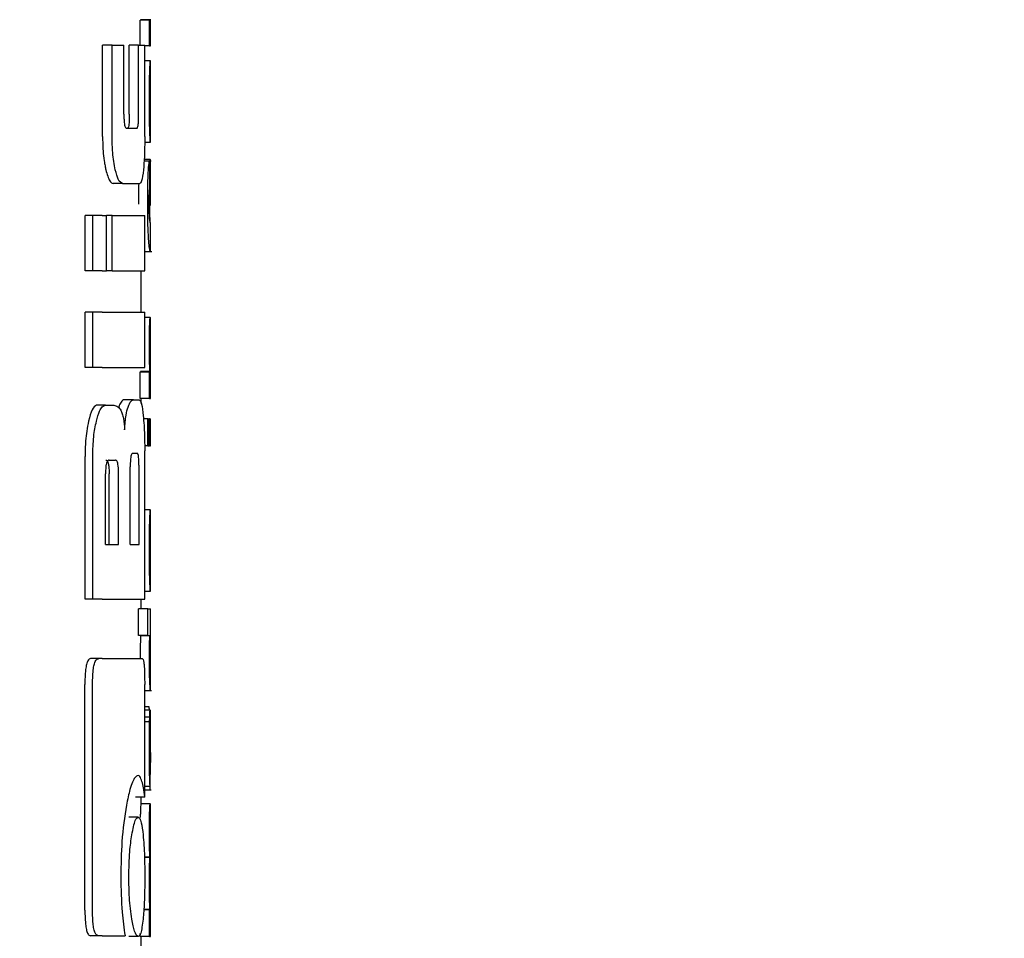
# Model space of a CAD drawing. Units: millimetres. Extents: x 0 to 210, y 0 to 297.
# Drawn here: x 73 to 74, y 199 to 200 of the extents above; entities that cross this region are included whole.
import ezdxf

# ---------------------------------------------------------------- set-up
doc = ezdxf.new("R2010")
doc.units = ezdxf.units.MM
doc.styles.add('SLDTEXTSTYLE0', font='TXT', dxfattribs={"width": 0.75})
doc.dimstyles.new('SLDDIMSTYLE3', dxfattribs={"dimtxt": 3.5, "dimasz": 3.302, "dimexe": 0, "dimexo": 0.0625, "dimgap": 0.875, "dimtad": 1, "dimdec": 0, "dimlfac": 20, "dimrnd": 1e-09, "dimzin": 12, "dimdsep": 46, "dimtxsty": 'SLDTEXTSTYLE0', "dimsah": 1, "dimcen": 0.09, "dimadec": 0, "dimazin": 3, "dimtol": 1, "dimtp": 3, "dimtm": 3, "dimtfac": 1, "dimtdec": 0, "dimtofl": 0, "dimtmove": 0, "dimatfit": 3, "dimfxl": 1, "dimfrac": 2, "dimtolj": 1, "dimarcsym": 0})

# ---------------------------------------------------------------- blocks, each defined once
blk = doc.blocks.new('_D_3')
at = {"color": 7, "linetype": 'Continuous', "lineweight": 0}
for p, q in [((74.4367, 275.968), (45.2559, 275.968)), ((46.2559, 275.968), (46.2559, 193.6355)), ((70.9367, 193.6355), (45.2559, 193.6355))]:
    blk.add_line(p, q, dxfattribs=at)
at = {"color": 7, "linetype": 'Continuous', "lineweight": 18}
for points in [[(46.2559, 275.968), (45.7479, 272.666), (46.7639, 272.666)], [(46.2559, 193.6355), (46.7639, 196.9375), (45.7479, 196.9375)]]:
    blk.add_solid(points, dxfattribs=at)
at = {"color": 7, "linetype": 'Continuous', "lineweight": 18, "char_height": 3.5, "attachment_point": 1, "rotation": 90, "style": 'SLDTEXTSTYLE0'}
for s, insert in [('±3', (41.7442, 238.2859)), ('1647', (41.7442, 226.629))]:
    blk.add_mtext(s, dxfattribs=dict(at, insert=insert))

msp = doc.modelspace()

# ---------------------------------------------------------------- linework, layer by layer
at = {"color": 7, "linetype": 'Continuous', "lineweight": 25}
for p, q in [((73.43576, 200.04508), (73.43576, 200.07228)), ((73.44576, 200.07228), (73.43576, 200.07228)), ((73.43622, 200.07228), (73.43622, 200.07271)), ((73.44622, 200.07271), (73.43622, 200.07271)), ((73.44576, 200.04451), (73.44576, 200.07228)), ((73.44576, 200.07228), (73.44622, 200.07228)), ((73.44622, 200.07228), (73.44622, 200.07271)), ((73.44665, 200.04451), (73.44665, 200.07345)), ((73.39498, 199.94626), (73.39498, 200.04508)), ((73.40524, 200.04508), (73.39498, 200.04508)), ((73.40524, 199.94626), (73.40524, 200.04508)), ((73.40524, 200.04508), (73.41802, 200.04508)), ((73.41802, 199.97059), (73.41802, 200.04508)), ((73.4239, 199.97059), (73.4239, 200.04508)), ((73.43398, 200.04508), (73.4239, 200.04508)), ((73.43398, 199.97059), (73.43398, 200.04508)), ((73.43398, 200.04508), (73.44061, 200.04508)), ((73.44061, 199.94626), (73.44061, 200.04508)), ((73.44576, 200.04451), (73.44061, 200.04451)), ((73.44576, 200.04451), (73.44665, 200.04451)), ((73.44665, 200.02807), (73.44061, 200.02807)), ((73.44665, 199.93985), (73.44665, 200.02802)), ((73.44664, 199.9687), (73.44664, 200.0003)), ((73.44661, 199.9687), (73.44664, 199.9687)), ((73.42091, 199.95525), (73.43197, 199.95525)), ((73.44664, 199.93976), (73.44054, 199.93976)), ((73.44754, 199.91974), (73.43986, 199.91974)), ((73.44654, 199.92142), (73.43997, 199.92142)), ((73.44601, 199.89078), (73.44601, 199.91972)), ((73.44654, 199.8718), (73.44654, 199.92142)), ((73.44654, 199.92142), (73.44665, 199.92142)), ((73.44665, 199.8718), (73.44665, 199.92142)), ((73.41651, 199.89537), (73.40631, 199.89537)), ((73.41651, 199.89537), (73.43517, 199.89537)), ((73.44654, 199.8718), (73.44665, 199.8718)), ((73.37597, 199.80098), (73.37597, 199.86086)), ((73.38428, 199.86086), (73.37597, 199.86086)), ((73.38428, 199.80098), (73.38428, 199.86086)), ((73.39467, 199.86086), (73.38428, 199.86086)), ((73.39467, 199.86086), (73.39935, 199.86086)), ((73.39935, 199.80098), (73.39935, 199.86086)), ((73.40531, 199.86086), (73.39935, 199.86086)), ((73.40531, 199.80098), (73.40531, 199.86086)), ((73.40531, 199.86086), (73.44061, 199.86086)), ((73.44061, 199.80098), (73.44061, 199.86086)), ((73.44662, 199.85378), (73.44638, 199.85681)), ((73.44657, 199.85277), (73.4466, 199.85335)), ((73.44665, 199.8224), (73.44665, 199.85308)), ((73.44061, 199.82195), (73.44819, 199.82195)), ((73.38428, 199.80098), (73.37597, 199.80098)), ((73.39467, 199.80098), (73.38428, 199.80098)), ((73.39467, 199.80098), (73.39935, 199.80098)), ((73.40531, 199.80098), (73.39935, 199.80098)), ((73.40531, 199.80098), (73.44061, 199.80098)), ((73.43665, 199.75614), (73.43665, 199.80098)), ((73.37597, 199.69626), (73.37597, 199.75614)), ((73.38428, 199.75614), (73.37597, 199.75614)), ((73.39467, 199.75614), (73.38428, 199.75614)), ((73.38428, 199.69626), (73.38428, 199.75614)), ((73.39467, 199.75614), (73.44061, 199.75614)), ((73.44061, 199.69626), (73.44061, 199.75614)), ((73.4465, 199.7503), (73.44061, 199.7503)), ((73.4465, 199.7503), (73.44665, 199.7503)), ((73.44665, 199.72125), (73.44665, 199.7503)), ((73.44657, 199.72125), (73.44665, 199.72125)), ((73.38428, 199.69626), (73.37597, 199.69626)), ((73.39467, 199.69626), (73.38428, 199.69626)), ((73.39467, 199.69626), (73.44061, 199.69626)), ((73.43617, 199.69136), (73.43617, 199.69178)), ((73.44617, 199.69178), (73.43617, 199.69178)), ((73.44617, 199.69136), (73.44617, 199.69178)), ((73.4466, 199.69157), (73.44665, 199.69157)), ((73.44665, 199.66263), (73.44665, 199.69157)), ((73.43576, 199.66263), (73.43576, 199.69136)), ((73.44576, 199.69136), (73.43576, 199.69136)), ((73.44576, 199.66263), (73.44576, 199.69136)), ((73.44576, 199.69136), (73.44617, 199.69136)), ((73.42855, 199.66145), (73.41843, 199.66145)), ((73.42855, 199.66145), (73.43459, 199.66145)), ((73.44576, 199.66263), (73.43576, 199.66263)), ((73.43665, 199.65748), (73.43665, 199.66263)), ((73.44576, 199.66263), (73.44665, 199.66263)), ((73.39817, 199.6554), (73.38841, 199.6554)), ((73.39817, 199.6554), (73.40705, 199.6554)), ((73.44386, 199.64057), (73.43926, 199.64057)), ((73.44386, 199.61163), (73.44386, 199.64057)), ((73.44386, 199.64057), (73.4452, 199.64057)), ((73.4452, 199.61163), (73.4452, 199.64057)), ((73.44577, 199.64057), (73.4452, 199.64057)), ((73.44577, 199.61163), (73.44577, 199.64057)), ((73.44577, 199.64057), (73.44665, 199.64057)), ((73.44665, 199.61163), (73.44665, 199.64057)), ((73.44386, 199.61163), (73.44051, 199.61163)), ((73.44386, 199.61163), (73.4452, 199.61163)), ((73.44577, 199.61163), (73.4452, 199.61163)), ((73.44577, 199.61163), (73.44665, 199.61163)), ((73.37597, 199.44552), (73.37597, 199.59994)), ((73.38428, 199.44552), (73.38428, 199.59994)), ((73.40193, 199.59611), (73.40892, 199.59611)), ((73.42736, 199.60348), (73.4324, 199.60348)), ((73.44061, 199.44552), (73.44061, 199.60599)), ((73.42488, 199.50481), (73.42488, 199.58859)), ((73.43439, 199.50481), (73.43439, 199.58859)), ((73.39814, 199.50481), (73.39814, 199.58106)), ((73.40203, 199.50481), (73.40203, 199.58106)), ((73.41227, 199.50481), (73.41227, 199.58106)), ((73.44665, 199.54208), (73.44061, 199.54208)), ((73.44665, 199.45386), (73.44665, 199.54203)), ((73.44664, 199.48271), (73.44664, 199.5143)), ((73.39814, 199.50481), (73.41227, 199.50481)), ((73.42488, 199.50481), (73.43439, 199.50481)), ((73.44661, 199.48271), (73.44664, 199.48271)), ((73.44664, 199.45377), (73.44061, 199.45377)), ((73.38428, 199.44552), (73.37597, 199.44552)), ((73.39467, 199.44552), (73.38428, 199.44552)), ((73.39467, 199.44552), (73.44061, 199.44552)), ((73.43665, 199.43521), (73.43665, 199.44552)), ((73.43395, 199.40627), (73.43395, 199.43521)), ((73.44397, 199.43521), (73.43395, 199.43521)), ((73.44397, 199.40627), (73.44397, 199.43521)), ((73.44397, 199.43521), (73.44665, 199.43521)), ((73.44665, 199.40618), (73.44665, 199.43521)), ((73.44397, 199.40627), (73.43395, 199.40627)), ((73.43609, 199.40585), (73.43609, 199.40627)), ((73.4461, 199.40585), (73.43609, 199.40585)), ((73.44397, 199.40627), (73.4461, 199.40627)), ((73.4461, 199.40585), (73.4461, 199.40627)), ((73.39081, 199.38121), (73.38206, 199.38121)), ((73.39467, 199.38121), (73.39081, 199.38121)), ((73.39467, 199.38121), (73.4377, 199.38121)), ((73.44665, 199.34673), (73.44665, 199.37568)), ((73.37581, 199.10894), (73.37581, 199.35304)), ((73.38411, 199.10894), (73.38411, 199.35304)), ((73.44054, 199.23136), (73.44054, 199.35304)), ((73.44054, 199.34661), (73.44808, 199.34661)), ((73.44525, 199.32909), (73.44054, 199.32909)), ((73.44641, 199.32548), (73.44054, 199.32548)), ((73.44653, 199.32548), (73.44665, 199.32548)), ((73.44665, 199.26306), (73.44665, 199.32548)), ((73.44599, 199.31796), (73.44054, 199.31796)), ((73.44584, 199.31287), (73.44054, 199.31287)), ((73.44653, 199.26898), (73.44657, 199.26898)), ((73.44657, 199.2429), (73.44657, 199.26898)), ((73.44654, 199.2429), (73.44054, 199.2429)), ((73.44054, 199.23927), (73.44759, 199.23927)), ((73.44654, 199.2429), (73.44657, 199.2429)), ((73.44054, 199.23136), (73.4305, 199.23136)), ((73.44652, 199.22413), (73.43652, 199.22413)), ((73.43665, 199.22413), (73.43665, 199.23136)), ((73.44652, 199.22413), (73.44665, 199.22413)), ((73.44665, 199.19508), (73.44665, 199.22413)), ((73.43342, 199.20953), (73.42333, 199.20953)), ((73.44656, 199.19508), (73.44665, 199.19508)), ((73.44622, 199.16635), (73.44028, 199.16635)), ((73.44622, 199.16593), (73.44029, 199.16593)), ((73.44622, 199.16593), (73.44622, 199.16635)), ((73.44661, 199.16688), (73.44665, 199.16688)), ((73.44665, 199.13783), (73.44665, 199.16688)), ((73.44656, 199.13783), (73.44665, 199.13783)), ((73.44576, 199.10921), (73.4395, 199.10921)), ((73.44613, 199.10963), (73.43953, 199.10963)), ((73.44576, 199.08047), (73.44576, 199.10921)), ((73.44576, 199.10921), (73.44613, 199.10921)), ((73.44613, 199.10921), (73.44613, 199.10963)), ((73.44661, 199.10942), (73.44665, 199.10942)), ((73.44665, 199.08047), (73.44665, 199.10942)), ((73.39077, 199.08121), (73.38202, 199.08121)), ((73.39467, 199.08121), (73.39077, 199.08121)), ((73.39467, 199.08121), (73.41931, 199.08121)), ((73.43342, 199.08047), (73.42333, 199.08047)), ((73.43576, 199.08047), (73.43576, 199.08355)), ((73.44576, 199.08047), (73.43576, 199.08047)), ((73.43665, 198.28072), (73.43665, 199.08047)), ((73.44576, 199.08047), (73.44665, 199.08047))]:
    msp.add_line(p, q, dxfattribs=at)
for points, knots in [([(73.44615, 200.01974), (73.4463, 200.02231), (73.4466, 200.02733), (73.44662, 200.02762), (73.44663, 200.02776)], [0, 0, 0, 0, 0.5133127, 1, 1, 1, 1]), ([(73.44566, 199.98567), (73.44567, 199.99006), (73.44568, 199.99817), (73.44581, 200.0083), (73.44598, 200.01555), (73.4461, 200.01832), (73.44615, 200.01974)], [0, 0, 0, 0, 0.3326691, 0.6143981, 0.8034344, 1, 1, 1, 1]), ([(73.44641, 199.99712), (73.44638, 199.99645), (73.44634, 199.99514), (73.44629, 199.99191), (73.44626, 199.98832), (73.44626, 199.98589), (73.44626, 199.98461)], [0, 0, 0, 0, 0.2707883, 0.5250905, 0.7492639, 1, 1, 1, 1]), ([(73.44664, 200.0003), (73.44661, 200.00025), (73.44657, 200.00018), (73.44645, 199.99802), (73.44641, 199.99712)], [0, 0, 0, 0, 0.58059625, 1, 1, 1, 1]), ([(73.44583, 199.96186), (73.44577, 199.96604), (73.44567, 199.97372), (73.44566, 199.98193), (73.44566, 199.98567)], [0, 0, 0, 0, 0.5457135, 1, 1, 1, 1]), ([(73.44626, 199.98461), (73.44626, 199.98302), (73.44627, 199.98007), (73.44631, 199.97638), (73.44636, 199.97372), (73.44639, 199.97265), (73.44641, 199.9721)], [0, 0, 0, 0, 0.3097432, 0.5758261, 0.7813704, 1, 1, 1, 1]), ([(73.41802, 199.97059), (73.41803, 199.96893), (73.41806, 199.96581), (73.41834, 199.96158), (73.41881, 199.95852), (73.4194, 199.95658), (73.42011, 199.95543), (73.42063, 199.95532), (73.42091, 199.95525)], [0, 0, 0, 0, 0.2004095, 0.3758299, 0.5306656, 0.6615855, 0.8139786, 1, 1, 1, 1]), ([(73.4239, 199.97059), (73.42389, 199.96885), (73.42387, 199.9656), (73.42367, 199.96124), (73.42328, 199.95777), (73.42266, 199.95555), (73.42215, 199.95536), (73.42187, 199.95525)], [0, 0, 0, 0, 0.2119234, 0.3956753, 0.5529405, 0.7533599, 1, 1, 1, 1]), ([(73.43197, 199.95525), (73.43219, 199.95532), (73.43262, 199.95546), (73.43317, 199.9569), (73.43357, 199.95931), (73.43382, 199.96242), (73.43396, 199.9662), (73.43398, 199.96903), (73.43398, 199.97059)], [0, 0, 0, 0, 0.1980808, 0.3714687, 0.5251872, 0.6562436, 0.8103383, 1, 1, 1, 1]), ([(73.44641, 199.9721), (73.44645, 199.97104), (73.44654, 199.969), (73.44659, 199.9688), (73.44661, 199.9687)], [0, 0, 0, 0, 0.521651, 1, 1, 1, 1]), ([(73.44621, 199.94788), (73.44613, 199.94987), (73.44599, 199.95359), (73.44588, 199.95923), (73.44583, 199.96186)], [0, 0, 0, 0, 0.535791, 1, 1, 1, 1]), ([(73.44655, 199.94146), (73.4465, 199.94227), (73.44641, 199.94362), (73.44627, 199.94666), (73.44621, 199.94788)], [0, 0, 0, 0, 0.59978143, 1, 1, 1, 1]), ([(73.39498, 199.94626), (73.39506, 199.94093), (73.39521, 199.93166), (73.39622, 199.92353), (73.39665, 199.92008)], [0, 0, 0, 0, 0.5746864, 1, 1, 1, 1]), ([(73.40875, 199.91023), (73.40814, 199.91314), (73.407, 199.91869), (73.40556, 199.93083), (73.40536, 199.94034), (73.40524, 199.94626)], [0, 0, 0, 0, 0.2946491, 0.5615555, 1, 1, 1, 1]), ([(73.44061, 199.94626), (73.44058, 199.94234), (73.44055, 199.93486), (73.44016, 199.922), (73.43957, 199.91472), (73.4392, 199.91019)], [0, 0, 0, 0, 0.2937259, 0.5603529, 1, 1, 1, 1]), ([(73.44664, 199.93998), (73.44664, 199.94004), (73.44665, 199.94017), (73.44659, 199.94101), (73.44655, 199.94146)], [0, 0, 0, 0, 0.47270515, 1, 1, 1, 1]), ([(73.39665, 199.92008), (73.39695, 199.91817), (73.3975, 199.91466), (73.39818, 199.91162), (73.39849, 199.91023)], [0, 0, 0, 0, 0.5408694, 1, 1, 1, 1]), ([(73.4438, 199.87307), (73.44381, 199.87762), (73.44383, 199.88575), (73.44402, 199.8965), (73.4443, 199.90472), (73.44464, 199.91116), (73.44507, 199.91609), (73.44557, 199.91938), (73.44585, 199.9196), (73.44601, 199.91972)], [0, 0, 0, 0, 0.1749853, 0.313397, 0.4280616, 0.5376625, 0.6598688, 0.8075836, 1, 1, 1, 1]), ([(73.39849, 199.91023), (73.39983, 199.90548), (73.40226, 199.89692), (73.40506, 199.89585), (73.40631, 199.89537)], [0, 0, 0, 0, 0.5547298, 1, 1, 1, 1]), ([(73.41651, 199.89537), (73.41495, 199.89616), (73.41214, 199.89757), (73.40979, 199.90635), (73.40875, 199.91023)], [0, 0, 0, 0, 0.5578895, 1, 1, 1, 1]), ([(73.4392, 199.91019), (73.4386, 199.90546), (73.43752, 199.89686), (73.4359, 199.89583), (73.43517, 199.89537)], [0, 0, 0, 0, 0.5509207, 1, 1, 1, 1]), ([(73.43402, 199.89537), (73.43396, 199.89266), (73.4338, 199.88549), (73.43379, 199.87783), (73.43378, 199.87307)], [0, 0, 0, 0, 0.3783486, 1, 1, 1, 1]), ([(73.4454, 199.88675), (73.44534, 199.88594), (73.44522, 199.88442), (73.4451, 199.88097), (73.44504, 199.87726), (73.44503, 199.87478), (73.44503, 199.8735)], [0, 0, 0, 0, 0.2923187, 0.5540746, 0.7681461, 1, 1, 1, 1]), ([(73.44601, 199.89078), (73.44591, 199.89057), (73.44572, 199.89018), (73.44549, 199.8878), (73.4454, 199.88675)], [0, 0, 0, 0, 0.5605679, 1, 1, 1, 1]), ([(73.44659, 199.82197), (73.44646, 199.82213), (73.44622, 199.82243), (73.44543, 199.82747), (73.44467, 199.83621), (73.44416, 199.84704), (73.44385, 199.85918), (73.44382, 199.86814), (73.4438, 199.87307)], [0, 0, 0, 0, 0.2505279, 0.4657466, 0.6350496, 0.7486753, 0.8616467, 1, 1, 1, 1]), ([(73.44503, 199.8735), (73.44503, 199.87163), (73.44504, 199.86791), (73.44518, 199.86322), (73.44536, 199.85981), (73.44549, 199.8584), (73.44556, 199.85765)], [0, 0, 0, 0, 0.25633022, 0.50979115, 0.74172181, 1, 1, 1, 1]), ([(73.44638, 199.85681), (73.44634, 199.85745), (73.44626, 199.85859), (73.44614, 199.8613), (73.44605, 199.86461), (73.44599, 199.8682), (73.44598, 199.87077), (73.44598, 199.8718)], [0, 0, 0, 0, 0.2754687, 0.494681, 0.675791, 0.8705175, 1, 1, 1, 1]), ([(73.44556, 199.85765), (73.4458, 199.85604), (73.44627, 199.85283), (73.44647, 199.85279), (73.44657, 199.85277)], [0, 0, 0, 0, 0.5042736, 1, 1, 1, 1]), ([(73.44665, 199.82242), (73.44665, 199.8224), (73.44667, 199.82205), (73.44663, 199.82201), (73.44659, 199.82197)], [0, 0, 0, 0, 0.0432279, 1, 1, 1, 1]), ([(73.44566, 199.72147), (73.44566, 199.72464), (73.44567, 199.7306), (73.44579, 199.73856), (73.44596, 199.74412), (73.44615, 199.74771), (73.44634, 199.74994), (73.44644, 199.75017), (73.4465, 199.7503)], [0, 0, 0, 0, 0.1886788, 0.3544166, 0.5040401, 0.6357078, 0.7957691, 1, 1, 1, 1]), ([(73.44617, 199.69178), (73.44609, 199.6938), (73.44595, 199.69763), (73.44571, 199.70764), (73.44568, 199.71613), (73.44566, 199.72147)], [0, 0, 0, 0, 0.2926451, 0.5549857, 1, 1, 1, 1]), ([(73.44657, 199.72125), (73.44655, 199.7212), (73.44652, 199.72111), (73.44646, 199.72023), (73.44641, 199.71882), (73.44636, 199.71654), (73.44632, 199.71279), (73.44632, 199.70959), (73.44631, 199.7079)], [0, 0, 0, 0, 0.19519856, 0.35453131, 0.48821642, 0.60562149, 0.79111244, 1, 1, 1, 1]), ([(73.44631, 199.7079), (73.44632, 199.70614), (73.44632, 199.70281), (73.44636, 199.69829), (73.44642, 199.69508), (73.44648, 199.69302), (73.44655, 199.69177), (73.44658, 199.69164), (73.4466, 199.69157)], [0, 0, 0, 0, 0.1811148, 0.343863, 0.4962956, 0.6315818, 0.7950884, 1, 1, 1, 1]), ([(73.41843, 199.66145), (73.41727, 199.66105), (73.41527, 199.66036), (73.41323, 199.65549), (73.41238, 199.65345)], [0, 0, 0, 0, 0.5817396, 1, 1, 1, 1]), ([(73.42254, 199.65345), (73.42364, 199.65597), (73.42567, 199.66067), (73.42764, 199.6612), (73.42855, 199.66145)], [0, 0, 0, 0, 0.5370912, 1, 1, 1, 1]), ([(73.43459, 199.66145), (73.43551, 199.66049), (73.43729, 199.65864), (73.43842, 199.6489), (73.43897, 199.64419)], [0, 0, 0, 0, 0.5168761, 1, 1, 1, 1]), ([(73.38841, 199.6554), (73.38671, 199.65443), (73.38342, 199.65255), (73.38097, 199.64283), (73.37978, 199.63814)], [0, 0, 0, 0, 0.5176327, 1, 1, 1, 1]), ([(73.38829, 199.63814), (73.38939, 199.64216), (73.39121, 199.64887), (73.39368, 199.65222), (73.39467, 199.65356)], [0, 0, 0, 0, 0.5984814, 1, 1, 1, 1]), ([(73.39467, 199.65356), (73.39532, 199.65415), (73.39649, 199.65521), (73.39766, 199.65534), (73.39817, 199.6554)], [0, 0, 0, 0, 0.555988, 1, 1, 1, 1]), ([(73.40705, 199.6554), (73.4086, 199.65518), (73.41132, 199.6548), (73.41372, 199.65142), (73.41475, 199.64997)], [0, 0, 0, 0, 0.5719525, 1, 1, 1, 1]), ([(73.41475, 199.64997), (73.4153, 199.64883), (73.41633, 199.64666), (73.41788, 199.6398), (73.41846, 199.63302), (73.41883, 199.6287)], [0, 0, 0, 0, 0.2836926, 0.5431431, 1, 1, 1, 1]), ([(73.41883, 199.6287), (73.419, 199.63167), (73.41932, 199.6374), (73.42052, 199.64666), (73.42176, 199.65081), (73.42254, 199.65345)], [0, 0, 0, 0, 0.2811569, 0.5427185, 1, 1, 1, 1]), ([(73.43897, 199.64419), (73.43928, 199.64077), (73.43984, 199.63444), (73.44046, 199.62156), (73.44055, 199.6118), (73.44061, 199.60599)], [0, 0, 0, 0, 0.32161259, 0.59555127, 1, 1, 1, 1]), ([(73.37978, 199.63814), (73.37909, 199.63467), (73.37782, 199.62829), (73.37632, 199.6154), (73.3761, 199.60569), (73.37597, 199.59994)], [0, 0, 0, 0, 0.32768997, 0.60243595, 1, 1, 1, 1]), ([(73.38428, 199.59994), (73.38449, 199.60739), (73.3849, 199.62197), (73.38718, 199.63283), (73.38829, 199.63814)], [0, 0, 0, 0, 0.5107913, 1, 1, 1, 1]), ([(73.40193, 199.59611), (73.40157, 199.59605), (73.40091, 199.59594), (73.40001, 199.5949), (73.39931, 199.59326), (73.39868, 199.59064), (73.39821, 199.58646), (73.39816, 199.58296), (73.39814, 199.58106)], [0, 0, 0, 0, 0.180631, 0.3296475, 0.458013, 0.5746363, 0.769904, 1, 1, 1, 1]), ([(73.39866, 199.59611), (73.39905, 199.59603), (73.39978, 199.59588), (73.40073, 199.59431), (73.40148, 199.59137), (73.40197, 199.58676), (73.40201, 199.58308), (73.40203, 199.58106)], [0, 0, 0, 0, 0.2112603, 0.3955763, 0.5544081, 0.7555511, 1, 1, 1, 1]), ([(73.41227, 199.58106), (73.41225, 199.58268), (73.41222, 199.58572), (73.41191, 199.58985), (73.41139, 199.59286), (73.41072, 199.59479), (73.40989, 199.59593), (73.40927, 199.59605), (73.40892, 199.59611)], [0, 0, 0, 0, 0.1960723, 0.3690449, 0.5238926, 0.6559335, 0.8105823, 1, 1, 1, 1]), ([(73.42736, 199.60348), (73.42707, 199.6034), (73.42655, 199.60324), (73.42585, 199.60159), (73.42538, 199.59912), (73.42508, 199.59611), (73.42491, 199.5926), (73.42489, 199.59001), (73.42488, 199.58859)], [0, 0, 0, 0, 0.2217226, 0.3975162, 0.5527847, 0.6800485, 0.8246072, 1, 1, 1, 1]), ([(73.43439, 199.58859), (73.43438, 199.59018), (73.43436, 199.59319), (73.43418, 199.59728), (73.43388, 199.60026), (73.43348, 199.60218), (73.43298, 199.60331), (73.43261, 199.60342), (73.4324, 199.60348)], [0, 0, 0, 0, 0.1972362, 0.3710079, 0.526224, 0.6582183, 0.81215, 1, 1, 1, 1]), ([(73.44566, 199.49967), (73.44567, 199.50407), (73.44568, 199.51218), (73.44581, 199.52231), (73.44598, 199.52956), (73.4461, 199.53233), (73.44615, 199.53375)], [0, 0, 0, 0, 0.332669, 0.6143983, 0.8034347, 1, 1, 1, 1]), ([(73.44615, 199.53375), (73.4463, 199.53632), (73.4466, 199.54133), (73.44662, 199.54163), (73.44663, 199.54177)], [0, 0, 0, 0, 0.5133127, 1, 1, 1, 1]), ([(73.44641, 199.51112), (73.44638, 199.51045), (73.44634, 199.50915), (73.44629, 199.50592), (73.44626, 199.50233), (73.44626, 199.4999), (73.44626, 199.49862)], [0, 0, 0, 0, 0.2707883, 0.5250906, 0.7492639, 1, 1, 1, 1]), ([(73.44664, 199.5143), (73.44661, 199.51426), (73.44657, 199.51418), (73.44645, 199.51203), (73.44641, 199.51112)], [0, 0, 0, 0, 0.5805961, 1, 1, 1, 1]), ([(73.44583, 199.47586), (73.44577, 199.48005), (73.44567, 199.48772), (73.44566, 199.49594), (73.44566, 199.49967)], [0, 0, 0, 0, 0.5457139, 1, 1, 1, 1]), ([(73.44626, 199.49862), (73.44626, 199.49703), (73.44627, 199.49408), (73.44631, 199.49039), (73.44636, 199.48773), (73.44639, 199.48666), (73.44641, 199.4861)], [0, 0, 0, 0, 0.3097412, 0.5758237, 0.781369, 1, 1, 1, 1]), ([(73.44641, 199.4861), (73.44645, 199.48504), (73.44654, 199.48301), (73.44659, 199.48281), (73.44661, 199.48271)], [0, 0, 0, 0, 0.5216504, 1, 1, 1, 1]), ([(73.44621, 199.46189), (73.44613, 199.46388), (73.44599, 199.4676), (73.44588, 199.47324), (73.44583, 199.47586)], [0, 0, 0, 0, 0.5357917, 1, 1, 1, 1]), ([(73.44655, 199.45546), (73.4465, 199.45627), (73.44641, 199.45762), (73.44627, 199.46067), (73.44621, 199.46189)], [0, 0, 0, 0, 0.59978, 1, 1, 1, 1]), ([(73.44664, 199.45399), (73.44664, 199.45405), (73.44665, 199.45418), (73.44659, 199.45502), (73.44655, 199.45546)], [0, 0, 0, 0, 0.472704, 1, 1, 1, 1]), ([(73.43609, 199.40585), (73.43601, 199.40374), (73.43586, 199.39987), (73.43569, 199.39147), (73.43565, 199.38517), (73.43565, 199.3818), (73.43565, 199.38136)], [0, 0, 0, 0, 0.35687878, 0.65602665, 0.95468167, 1, 1, 1, 1]), ([(73.44566, 199.38136), (73.44567, 199.38478), (73.44568, 199.39021), (73.44581, 199.39697), (73.44594, 199.40196), (73.44604, 199.40452), (73.4461, 199.40585)], [0, 0, 0, 0, 0.3458186, 0.5482103, 0.7654757, 1, 1, 1, 1]), ([(73.44663, 199.40601), (73.44663, 199.40597), (73.44664, 199.40588), (73.44654, 199.40425), (73.44649, 199.4034)], [0, 0, 0, 0, 0.4798078, 1, 1, 1, 1]), ([(73.44636, 199.39879), (73.44634, 199.39746), (73.44632, 199.39499), (73.44632, 199.39219), (73.44631, 199.3909)], [0, 0, 0, 0, 0.54116245, 1, 1, 1, 1]), ([(73.44649, 199.4034), (73.44646, 199.40284), (73.44642, 199.40186), (73.44638, 199.39971), (73.44636, 199.39879)], [0, 0, 0, 0, 0.5701697, 1, 1, 1, 1]), ([(73.44631, 199.3909), (73.44632, 199.38931), (73.44632, 199.38625), (73.44637, 199.38249), (73.44643, 199.37996), (73.44647, 199.37904), (73.44649, 199.37856)], [0, 0, 0, 0, 0.2808007, 0.5389244, 0.7585647, 1, 1, 1, 1]), ([(73.38206, 199.38121), (73.38098, 199.38089), (73.37936, 199.3804), (73.3775, 199.37532), (73.37643, 199.36908), (73.37588, 199.36128), (73.37583, 199.35569), (73.37581, 199.35304)], [0, 0, 0, 0, 0.3172361, 0.4761815, 0.6357604, 0.8275028, 1, 1, 1, 1]), ([(73.38411, 199.35304), (73.38415, 199.35629), (73.38421, 199.36233), (73.3849, 199.3703), (73.38616, 199.37654), (73.38816, 199.38064), (73.38987, 199.38101), (73.39081, 199.38121)], [0, 0, 0, 0, 0.2103811, 0.3916943, 0.5447531, 0.7481246, 1, 1, 1, 1]), ([(73.4377, 199.38121), (73.43805, 199.38106), (73.43871, 199.38077), (73.43951, 199.3777), (73.44011, 199.37221), (73.44049, 199.36369), (73.44052, 199.35682), (73.44054, 199.35304)], [0, 0, 0, 0, 0.2156, 0.4000184, 0.5532668, 0.7539044, 1, 1, 1, 1]), ([(73.44611, 199.35528), (73.44604, 199.35697), (73.4459, 199.36018), (73.4457, 199.36904), (73.44567, 199.37657), (73.44566, 199.38136)], [0, 0, 0, 0, 0.286222, 0.5464299, 1, 1, 1, 1]), ([(73.44649, 199.37856), (73.44655, 199.37747), (73.44665, 199.37585), (73.44664, 199.37581), (73.44664, 199.3758)], [0, 0, 0, 0, 0.67505, 1, 1, 1, 1]), ([(73.44662, 199.34697), (73.44662, 199.34711), (73.44662, 199.34733), (73.44647, 199.34917), (73.44631, 199.35143), (73.44618, 199.35399), (73.44611, 199.35528)], [0, 0, 0, 0, 0.3394429, 0.5852821, 0.7910439, 1, 1, 1, 1]), ([(73.44599, 199.32561), (73.44587, 199.32563), (73.44566, 199.32565), (73.44538, 199.328), (73.44525, 199.32909)], [0, 0, 0, 0, 0.53678347, 1, 1, 1, 1]), ([(73.44599, 199.31796), (73.44604, 199.31945), (73.44613, 199.32228), (73.44623, 199.32362), (73.44628, 199.32425)], [0, 0, 0, 0, 0.5274555, 1, 1, 1, 1]), ([(73.44628, 199.32425), (73.4463, 199.32456), (73.44635, 199.32512), (73.44639, 199.32537), (73.44641, 199.32548)], [0, 0, 0, 0, 0.5454831, 1, 1, 1, 1]), ([(73.44641, 199.32548), (73.44644, 199.32548), (73.44648, 199.32548), (73.44652, 199.32548), (73.44653, 199.32548)], [0, 0, 0, 0, 0.5519047, 1, 1, 1, 1]), ([(73.44574, 199.30522), (73.44576, 199.30668), (73.44579, 199.30931), (73.44583, 199.31177), (73.44584, 199.31287)], [0, 0, 0, 0, 0.5560846, 1, 1, 1, 1]), ([(73.44584, 199.31287), (73.44587, 199.31395), (73.44592, 199.31579), (73.44597, 199.31732), (73.44599, 199.31796)], [0, 0, 0, 0, 0.5857393, 1, 1, 1, 1]), ([(73.44566, 199.2835), (73.44566, 199.28773), (73.44566, 199.29505), (73.44572, 199.3022), (73.44574, 199.30522)], [0, 0, 0, 0, 0.5782685, 1, 1, 1, 1]), ([(73.44652, 199.29777), (73.4465, 199.29772), (73.44646, 199.29764), (73.44639, 199.2963), (73.44633, 199.29404), (73.44629, 199.2911), (73.44627, 199.28753), (73.44627, 199.28487), (73.44627, 199.2834)], [0, 0, 0, 0, 0.1975199, 0.3698315, 0.5241085, 0.6561786, 0.8107113, 1, 1, 1, 1]), ([(73.44661, 199.29531), (73.4466, 199.29572), (73.4466, 199.29661), (73.44657, 199.29756), (73.44654, 199.29768), (73.44652, 199.29777)], [0, 0, 0, 0, 0.2252866, 0.4874198, 1, 1, 1, 1]), ([(73.44664, 199.28583), (73.44664, 199.28787), (73.44663, 199.29138), (73.44662, 199.29415), (73.44661, 199.29531)], [0, 0, 0, 0, 0.5824193, 1, 1, 1, 1]), ([(73.44592, 199.255), (73.44584, 199.25984), (73.44568, 199.26877), (73.44566, 199.27888), (73.44566, 199.2835)], [0, 0, 0, 0, 0.5425418, 1, 1, 1, 1]), ([(73.44627, 199.2834), (73.44627, 199.28115), (73.44628, 199.277), (73.44634, 199.27248), (73.44641, 199.27028), (73.44647, 199.26915), (73.44651, 199.26904), (73.44653, 199.26898)], [0, 0, 0, 0, 0.2820384, 0.5193537, 0.6533156, 0.8096082, 1, 1, 1, 1]), ([(73.44664, 199.28583), (73.44664, 199.28267), (73.44665, 199.27701), (73.44665, 199.27136), (73.44665, 199.26887)], [0, 0, 0, 0, 0.56, 1, 1, 1, 1]), ([(73.44662, 199.24657), (73.44663, 199.24788), (73.44664, 199.25075), (73.44665, 199.25816), (73.44665, 199.26457), (73.44665, 199.26887)], [0, 0, 0, 0, 0.2152959, 0.4743101, 1, 1, 1, 1]), ([(73.43336, 199.25473), (73.43224, 199.25426), (73.42948, 199.2531), (73.42488, 199.24262), (73.42201, 199.22857), (73.42077, 199.22251)], [0, 0, 0, 0, 0.2791674, 0.688893, 1, 1, 1, 1]), ([(73.4376, 199.2482), (73.43689, 199.25032), (73.43561, 199.25413), (73.43405, 199.25455), (73.43336, 199.25473)], [0, 0, 0, 0, 0.5578511, 1, 1, 1, 1]), ([(73.44654, 199.2429), (73.44648, 199.24315), (73.44638, 199.24359), (73.44614, 199.24711), (73.446, 199.25214), (73.44592, 199.255)], [0, 0, 0, 0, 0.361256, 0.6376156, 1, 1, 1, 1]), ([(73.44054, 199.23136), (73.44009, 199.23493), (73.43924, 199.24163), (73.43812, 199.24611), (73.4376, 199.2482)], [0, 0, 0, 0, 0.532451, 1, 1, 1, 1]), ([(73.44625, 199.23928), (73.44632, 199.23943), (73.44644, 199.2397), (73.44656, 199.24168), (73.4466, 199.24483), (73.44662, 199.24657)], [0, 0, 0, 0, 0.3586343, 0.6447298, 1, 1, 1, 1]), ([(73.43652, 199.22413), (73.43647, 199.22401), (73.43637, 199.22379), (73.43617, 199.22173), (73.43601, 199.21863), (73.43585, 199.21476), (73.4358, 199.21121), (73.43577, 199.20939)], [0, 0, 0, 0, 0.28627, 0.5111122, 0.68592, 0.8392226, 1, 1, 1, 1]), ([(73.44566, 199.19593), (73.44567, 199.19897), (73.44568, 199.20462), (73.4458, 199.21225), (73.44596, 199.21773), (73.44616, 199.22143), (73.44636, 199.22376), (73.44646, 199.224), (73.44652, 199.22413)], [0, 0, 0, 0, 0.1782869, 0.3307264, 0.4777187, 0.6124762, 0.7809535, 1, 1, 1, 1]), ([(73.42077, 199.22251), (73.41885, 199.20992), (73.41537, 199.18708), (73.41486, 199.15818), (73.41462, 199.14522)], [0, 0, 0, 0, 0.55149479, 1, 1, 1, 1]), ([(73.42664, 199.1905), (73.42785, 199.19661), (73.43002, 199.20754), (73.43238, 199.20892), (73.43342, 199.20953)], [0, 0, 0, 0, 0.5591486, 1, 1, 1, 1]), ([(73.43342, 199.20953), (73.43407, 199.20924), (73.4353, 199.20869), (73.43723, 199.20319), (73.4382, 199.19537), (73.43881, 199.1905)], [0, 0, 0, 0, 0.2932828, 0.5605387, 1, 1, 1, 1]), ([(73.44622, 199.16635), (73.44614, 199.16796), (73.44598, 199.17104), (73.44578, 199.17879), (73.44567, 199.18727), (73.44567, 199.19293), (73.44566, 199.19593)], [0, 0, 0, 0, 0.2860678, 0.5458336, 0.7597541, 1, 1, 1, 1]), ([(73.44656, 199.19508), (73.44654, 199.19506), (73.44651, 199.19503), (73.44646, 199.19427), (73.44641, 199.19301), (73.44636, 199.19093), (73.44632, 199.1875), (73.44632, 199.18455), (73.44632, 199.18299)], [0, 0, 0, 0, 0.1940402, 0.352476, 0.4860167, 0.6037196, 0.7900871, 1, 1, 1, 1]), ([(73.42338, 199.14493), (73.42357, 199.15441), (73.42392, 199.17164), (73.42579, 199.18465), (73.42664, 199.1905)], [0, 0, 0, 0, 0.549942, 1, 1, 1, 1]), ([(73.43881, 199.1905), (73.43939, 199.18303), (73.44045, 199.1696), (73.44056, 199.15251), (73.44061, 199.14493)], [0, 0, 0, 0, 0.5566668, 1, 1, 1, 1]), ([(73.44632, 199.18299), (73.44632, 199.18126), (73.44632, 199.17795), (73.44636, 199.17346), (73.44642, 199.1703), (73.44649, 199.16829), (73.44655, 199.16707), (73.44659, 199.16695), (73.44661, 199.16688)], [0, 0, 0, 0, 0.177354, 0.3377213, 0.4904097, 0.6272604, 0.7929141, 1, 1, 1, 1]), ([(73.44566, 199.139), (73.44566, 199.14171), (73.44567, 199.14663), (73.44575, 199.15319), (73.44587, 199.15862), (73.44604, 199.16324), (73.44615, 199.16498), (73.44622, 199.16593)], [0, 0, 0, 0, 0.22998292, 0.41617676, 0.57917654, 0.7721282, 1, 1, 1, 1]), ([(73.41462, 199.14522), (73.41488, 199.13193), (73.41533, 199.10827), (73.4181, 199.08946), (73.41931, 199.08121)], [0, 0, 0, 0, 0.5617688, 1, 1, 1, 1]), ([(73.42664, 199.09921), (73.42609, 199.10287), (73.42504, 199.10988), (73.42369, 199.12528), (73.4235, 199.13738), (73.42338, 199.14493)], [0, 0, 0, 0, 0.2913945, 0.5579827, 1, 1, 1, 1]), ([(73.44061, 199.14493), (73.44058, 199.13995), (73.44053, 199.13045), (73.44004, 199.11414), (73.43928, 199.10493), (73.43881, 199.09921)], [0, 0, 0, 0, 0.2945991, 0.5620743, 1, 1, 1, 1]), ([(73.44613, 199.10963), (73.44604, 199.11226), (73.4459, 199.1164), (73.44575, 199.12416), (73.44567, 199.13128), (73.44566, 199.13637), (73.44566, 199.139)], [0, 0, 0, 0, 0.3529391, 0.556254, 0.7705644, 1, 1, 1, 1]), ([(73.44656, 199.13783), (73.44654, 199.1378), (73.44651, 199.13774), (73.44646, 199.13695), (73.44641, 199.13567), (73.44636, 199.13357), (73.44632, 199.13013), (73.44632, 199.12719), (73.44632, 199.12564)], [0, 0, 0, 0, 0.194001, 0.3530005, 0.4868573, 0.6047989, 0.7910024, 1, 1, 1, 1]), ([(73.44632, 199.12564), (73.44632, 199.1239), (73.44632, 199.12059), (73.44636, 199.11609), (73.44642, 199.11291), (73.44649, 199.11086), (73.44655, 199.10962), (73.44659, 199.10949), (73.44661, 199.10942)], [0, 0, 0, 0, 0.17689554, 0.33710528, 0.48980924, 0.62669858, 0.79252329, 1, 1, 1, 1]), ([(73.37581, 199.10894), (73.37588, 199.1043), (73.37599, 199.09726), (73.37704, 199.08906), (73.37838, 199.08418), (73.38011, 199.08157), (73.38139, 199.08133), (73.38202, 199.08121)], [0, 0, 0, 0, 0.3011586, 0.4572002, 0.6137713, 0.8099666, 1, 1, 1, 1]), ([(73.39077, 199.08121), (73.38974, 199.08145), (73.3881, 199.08182), (73.38615, 199.08588), (73.38501, 199.09125), (73.38424, 199.09915), (73.38416, 199.10518), (73.38411, 199.10894)], [0, 0, 0, 0, 0.2787559, 0.4419397, 0.606204, 0.7548987, 1, 1, 1, 1]), ([(73.43342, 199.08047), (73.4321, 199.08146), (73.42971, 199.08324), (73.42758, 199.0943), (73.42664, 199.09921)], [0, 0, 0, 0, 0.5564619, 1, 1, 1, 1]), ([(73.43881, 199.09921), (73.43803, 199.09323), (73.43661, 199.08236), (73.43441, 199.08106), (73.43342, 199.08047)], [0, 0, 0, 0, 0.5492939, 1, 1, 1, 1])]:
    msp.add_open_spline(points, degree=3, knots=knots, dxfattribs=at)

# ---------------------------------------------------------------- dimensions: what is measured, and where the dimension line sits
at = {"color": 7, "linetype": 'Continuous', "lineweight": 18}
dim = msp.add_linear_dim(base=(46.25591, 193.63547), p1=(75.43665, 275.96797), p2=(71.93665, 193.63547), angle=90, dimstyle='SLDDIMSTYLE3', dxfattribs=at)
dim.commit()
dim.dimension.update_dxf_attribs({"geometry": '_D_3', "text_midpoint": (46.25591, 235.02167), "dimtype": 160})

doc.saveas('drawing.dxf')
